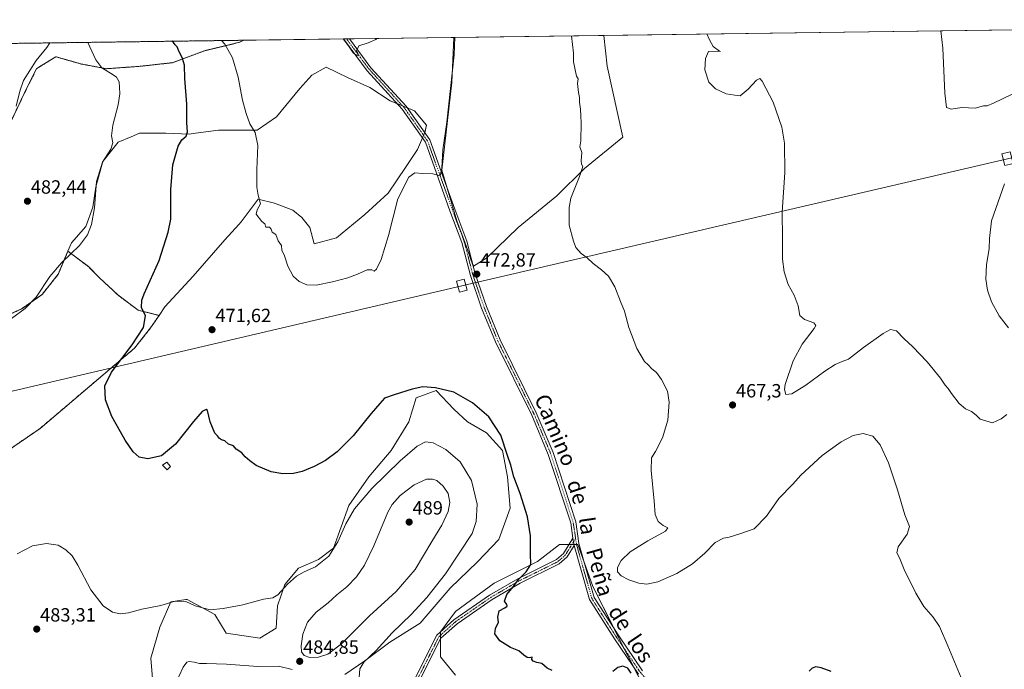
# Model space of a CAD drawing. Units: metres. Extents: x 594832 to 598313, y 4652734 to 4655094.
# Drawn here: x 597375 to 597890, y 4654754 to 4655094 of the extents above; entities that cross this region are included whole.
import ezdxf
from ezdxf.enums import TextEntityAlignment as Align

# ---------------------------------------------------------------- set-up
doc = ezdxf.new("R2010")
doc.units = ezdxf.units.M
doc.header["$MEASUREMENT"] = 0
doc.linetypes.add('TRAZO_Y_PUNTO', pattern=[1, 0.5, -0.25, 0, -0.25])
doc.linetypes.add('TRAZOS', pattern=[0.75, 0.5, -0.25])
for name, color, linetype, lineweight in [('Arbolado forestal', 92, 'TRAZOS', 0), ('Arbolado forestal CxS', 92, 'Continuous', 0), ('Camino', 19, 'Continuous', 0), ('Camino Cxs', 19, 'Continuous', 0), ('Camino eje', 39, 'TRAZO_Y_PUNTO', 13), ('Carátula', 7, 'Continuous', 5), ('Comarca CxS', 133, 'Continuous', 0), ('Comunidad Autónoma CxS', 142, 'Continuous', 0), ('Cultivos herbáceos CxS', 92, 'Continuous', 0), ('Cultivos leñosos', 92, 'Continuous', 0), ('Cultivos leñosos CxS', 92, 'Continuous', 0), ('Curva de nivel maestra', 36, 'Continuous', 30), ('Curva de nivel normal', 36, 'Continuous', 0), ('Edificación ligera', 1, 'Continuous', 0), ('Edificación ligera Cxs', 1, 'Continuous', 0), ('Matorral', 135, 'Continuous', 0), ('Matorral CxS', 135, 'Continuous', 0), ('Municipio CxS', 142, 'Continuous', 0), ('Provincia CxS', 1, 'Continuous', 0), ('Punto de cota en terreno', 7, 'Continuous', 0), ('Rótulo de punto de cota en terreno', 19, 'Continuous', 0), ('Tendido', 6, 'Continuous', 0), ('Texto cartográfico', 19, 'Continuous', 0), ('Torre de tendido', 19, 'Continuous', 0), ('Torre de tendido Cxs', 19, 'Continuous', 0)]:
    doc.layers.add(name, color=color, linetype=linetype, lineweight=lineweight)
doc.styles.add('Arial', font='txt', dxfattribs={"height": 0.2})

# ---------------------------------------------------------------- blocks, each defined once
blk = doc.blocks.new('*U156')
at = {"layer": 'Arbolado forestal CxS', "color": 92, "linetype": 'Continuous', "lineweight": 0}
for points in [[(597472.08, 4655077.43, 471.44), (597455.13, 4655071.15, 475.45), (597438.18, 4655069.27, 477.61), (597420.61, 4655068.01, 479.75), (597407.42, 4655070.52, 481.05), (597394.24, 4655074.29, 481.48), (597385.96, 4655069.11, 481.02), (597384.2, 4655068.01, 480.76), (597379.18, 4655057.97, 480.91), (597371.01, 4655041.02, 480), (597364.11, 4655025.32, 480.53), (597357.2, 4655008.38, 480.85), (597354.69, 4654992.68, 481.41), (597350.3, 4654978.24, 481.68), (597340.25, 4655004.61, 479.46), (597336.49, 4655015.28, 478.31), (597327.7, 4655037.88, 476.54), (597328.96, 4655050.43, 475.48), (597337.12, 4655064.87, 474.6), (597342.14, 4655079.31, 474.4), (597342.19, 4655080.86, 474.29), (597492.57, 4655082.9, 468.8), (597490.29, 4655081.82, 469.08), (597472.08, 4655077.43, 471.44)], [(597386.01, 4654879.95, 476.99), (597369.03, 4654868.28, 478.12), (597360.54, 4654871.47, 479.3), (597352.05, 4654881.02, 480.04), (597345.16, 4654885.79, 480.76), (597337.2, 4654893.75, 481.55), (597330.3, 4654901.18, 482.57), (597327.12, 4654909.66, 483.48), (597335.08, 4654917.09, 482.93), (597346.22, 4654925.58, 481.95), (597360.54, 4654935.13, 481.02), (597376.46, 4654942.56, 480.56), (597387.07, 4654949.98, 479.29), (597395.56, 4654960.59, 479.19), (597400.59, 4654972.59, 480.72), (597411.31, 4654964.54, 478.46), (597417.13, 4654958.72, 477.54), (597426.66, 4654949.73, 476.3), (597437.24, 4654941.79, 475.15), (597448.22, 4654939.05, 473.66), (597443.84, 4654932.48, 473.68), (597435.35, 4654921.87, 474.12), (597386.01, 4654879.95, 476.99)]]:
    blk.add_polyline3d(points, close=True, dxfattribs=at)
blk = doc.blocks.new('*U162')
at = {"layer": 'Cultivos herbáceos CxS', "color": 92, "linetype": 'Continuous', "lineweight": 0}
for points in [[(597702.25, 4654743.91, 474.54), (597688.24, 4654771.06, 473.1), (597675.1, 4654797.34, 472.83), (597667.21, 4654819.24, 472.95), (597657.58, 4654819.24, 474.21), (597646.19, 4654810.48, 474.62), (597623.42, 4654799.09, 476.05), (597603.27, 4654784.2, 477.06), (597595.39, 4654773.69, 476.76), (597595.39, 4654760.55, 476.19), (597603.27, 4654750.91, 475.97)], [(597371.01, 4655041.02, 480), (597379.18, 4655057.97, 480.91), (597384.2, 4655068.01, 480.76), (597385.96, 4655069.11, 481.02), (597394.24, 4655074.29, 481.48), (597407.42, 4655070.52, 481.05), (597420.61, 4655068.01, 479.75), (597438.18, 4655069.27, 477.61), (597455.13, 4655071.15, 475.45), (597472.08, 4655077.43, 471.44), (597490.29, 4655081.82, 469.08), (597492.57, 4655082.9, 468.8), (597602.38, 4655084.4, 469.23), (597601.32, 4655060.75, 470.02), (597596.13, 4655014.92, 469.82), (597603.91, 4654988.55, 472.1), (597608.23, 4654976.88, 472.53), (597612.56, 4654964.77, 472.71), (597619.57, 4654969.09, 472.44), (597635.98, 4654985.09, 471.65), (597656.22, 4655001.52, 470.6), (597670.72, 4655015.84, 469.68), (597690.81, 4655032.21, 468.25), (597682.6, 4655069.39, 468.95), (597680.87, 4655085.47, 468.34), (598108.87, 4655091.3, 457.89)], [(597369.03, 4654868.28, 478.12), (597386.01, 4654879.95, 476.99), (597435.35, 4654921.87, 474.12), (597443.84, 4654932.48, 473.68), (597448.22, 4654939.05, 473.66), (597451.27, 4654943.62, 473.7), (597466.12, 4654959.53, 472.57), (597482.57, 4654978.63, 471.53), (597490, 4654986.59, 470.71), (597491.1, 4654988.04, 470.58), (597500.08, 4654999.85, 470.13), (597508.57, 4654997.73, 469.26), (597518.12, 4654994.02, 468.84), (597522.89, 4654990.3, 469.02), (597527.13, 4654985, 468.77), (597529.26, 4654976.51, 469.1), (597540.93, 4654979.69, 468.84), (597555.78, 4654991.89, 468.41), (597567.99, 4655003.03, 468.52), (597577.01, 4655016.3, 468.34), (597583.37, 4655025.85, 468.18), (597587.09, 4655034.33, 467.78), (597588.15, 4655038.58, 467.91), (597581.78, 4655046.01, 466.98), (597569.05, 4655051.31, 466.42), (597558.44, 4655058.21, 465.98), (597546.77, 4655063.51, 466.11), (597535.63, 4655068.82, 466.31), (597528.2, 4655064.58, 467.03), (597521.83, 4655057.68, 467.59), (597509.63, 4655042.82, 468.85), (597499.55, 4655035.93, 469.75), (597488.41, 4655035.93, 471.9), (597479.39, 4655035.93, 472.84), (597467.24, 4655034.25, 474.2), (597464, 4655033.81, 474.66), (597451.8, 4655034.34, 476.48), (597438, 4655034.34, 478.73), (597433.63, 4655032.46, 478.93), (597426.86, 4655029.56, 479.52), (597418.9, 4655019.48, 479.59), (597415.19, 4655006.22, 479.7), (597413.6, 4654995.61, 480.12), (597409.88, 4654985.53, 480.48), (597402.46, 4654977.04, 481.02), (597400.59, 4654972.59, 480.72), (597400.59, 4654972.59, 480.72), (597395.56, 4654960.59, 479.19), (597387.07, 4654949.98, 479.29), (597376.46, 4654942.56, 480.56), (597360.54, 4654935.13, 481.02)], [(597545.42, 4654751.27, 480.96), (597555.89, 4654758.47, 479.72), (597568.98, 4654768.29, 479.28), (597584.68, 4654778.11, 478.2), (597600.39, 4654796.43, 477.65), (597614.79, 4654810.17, 476.85), (597625.91, 4654821.95, 476.24), (597631.8, 4654838.31, 475.65), (597630.5, 4654854.67, 475.15), (597627.88, 4654868.41, 475.09), (597619.37, 4654877.58, 475.54), (597609.55, 4654883.47, 475.72), (597602.35, 4654890.01, 475.61), (597593.2, 4654899.82, 475.03), (597593.2, 4654899.82, 475.03), (597582.72, 4654895.9, 475.84), (597578.8, 4654883.47, 477.22), (597569.63, 4654868.41, 477.94), (597557.85, 4654854.67, 478.08), (597547.38, 4654839.62, 478.36), (597543.45, 4654828.5, 479.23), (597539.53, 4654817.37, 479.64), (597531.67, 4654811.48, 479.28), (597521.2, 4654806.9, 478.87), (597514, 4654798.39, 479.8), (597510.08, 4654787.27, 480.64), (597509.42, 4654775.49, 481.9), (597500.91, 4654770.25, 482), (597483.25, 4654772.87, 481.61), (597477.36, 4654782.69, 480.2), (597462.96, 4654790.54, 479.68), (597462.28, 4654790.44, 479.71), (597454.45, 4654789.23, 479.9), (597448.56, 4654776.14, 481.22), (597443.98, 4654759.78, 482.1), (597445.29, 4654742.77, 483.1)]]:
    blk.add_polyline3d(points, dxfattribs=at)
blk = doc.blocks.new('*U167')
at = {"layer": 'Curva de nivel normal', "color": 36, "linetype": 'Continuous', "lineweight": 0}
blk.add_polyline3d([(597933.61, 4655088.92, 460), (597930.55, 4655084.84, 460), (597925.24, 4655079.68, 460), (597911.73, 4655062.94, 460), (597906.89, 4655058.4, 460), (597900.59, 4655056.3, 460), (597894.37, 4655054.64, 460), (597884.58, 4655050, 460), (597881.23, 4655048.67, 460), (597879.29, 4655048.55, 460), (597875.02, 4655047.48, 460), (597868.02, 4655047.69, 460), (597862.36, 4655046.94, 460), (597859.9, 4655047.77, 460), (597859.04, 4655055.3, 460), (597858, 4655078.76, 460), (597857.03, 4655087.87, 460)], dxfattribs=at)
blk = doc.blocks.new('*U179')
at = {"layer": 'Curva de nivel normal', "color": 36, "linetype": 'Continuous', "lineweight": 0}
for points in [[(597562.15, 4655083.85, 465), (597561.57, 4655083.33, 465), (597557.57, 4655081.63, 465), (597552.77, 4655080.04, 465), (597551.44, 4655077.38, 465), (597552.12, 4655076.07, 465), (597552.28, 4655075.16, 465), (597551.61, 4655075.01, 465), (597549.74, 4655076.33, 465), (597547.28, 4655080.07, 465), (597544.58, 4655083.61, 465)], [(597890.32, 4655007.92, 465), (597883.52, 4654988.52, 465), (597882.5, 4654979.31, 465), (597882.28, 4654973.96, 465), (597880.93, 4654965.41, 465), (597880.56, 4654958.01, 465), (597881.32, 4654952.26, 465), (597883.49, 4654946.09, 465), (597887.55, 4654938.82, 465), (597892.37, 4654932.64, 465)], [(597891.56, 4654887.32, 465), (597888.6, 4654884.95, 465), (597883.92, 4654882.88, 465), (597877.64, 4654884.78, 465), (597875.39, 4654886.97, 465), (597873.02, 4654888.81, 465), (597869.84, 4654890.24, 465), (597866.62, 4654893.07, 465), (597862.49, 4654898.2, 465), (597860.88, 4654900.89, 465), (597859.33, 4654902.65, 465), (597856.85, 4654906.24, 465), (597849.84, 4654914.8, 465), (597842.39, 4654922.61, 465), (597837.7, 4654927.01, 465), (597833.84, 4654930.91, 465), (597830.76, 4654931.65, 465), (597826.84, 4654929.6, 465), (597816.53, 4654922.31, 465), (597808.7, 4654916.18, 465), (597805.37, 4654914.93, 465), (597801.7, 4654913.43, 465), (597796.37, 4654909.92, 465), (597786.46, 4654902.52, 465), (597779.05, 4654898.1, 465), (597775.92, 4654897.72, 465), (597775.24, 4654900.26, 465), (597775.64, 4654902.97, 465), (597779.77, 4654915.38, 465), (597784.53, 4654924.05, 465), (597790.76, 4654932.14, 465), (597791.6, 4654933.69, 465), (597790.67, 4654935.22, 465), (597785.74, 4654936.89, 465), (597783.3, 4654939.03, 465), (597782.4, 4654943.99, 465), (597780.23, 4654949.6, 465), (597777.23, 4654955.27, 465), (597775.07, 4654961.77, 465), (597774.2, 4654968.46, 465), (597774.12, 4654979.38, 465), (597774.06, 4654992.98, 465), (597775.41, 4655013.72, 465), (597775.33, 4655029.14, 465), (597773.91, 4655037.55, 465), (597769.24, 4655050.49, 465), (597763.55, 4655061.56, 465), (597762.39, 4655062.86, 465), (597760.55, 4655062.11, 465), (597756.2, 4655057.27, 465), (597752.05, 4655053.82, 465), (597749.24, 4655054.18, 465), (597744.69, 4655054.86, 465), (597739.11, 4655057.59, 465), (597735.76, 4655061.03, 465), (597733.68, 4655067.36, 465), (597734.02, 4655073.3, 465), (597735.57, 4655077.09, 465), (597740.94, 4655077.16, 465), (597741.71, 4655076.94, 465), (597741.18, 4655077.17, 465), (597738.02, 4655079.69, 465), (597737.01, 4655081.18, 465), (597735.86, 4655083.53, 465), (597734.73, 4655086.2, 465)]]:
    blk.add_polyline3d(points, dxfattribs=at)
blk = doc.blocks.new('*U191')
at = {"layer": 'Curva de nivel normal', "color": 36, "linetype": 'Continuous', "lineweight": 0}
blk.add_polyline3d([(597456.33, 4654745.33, 485), (597460.92, 4654755.22, 485), (597462.69, 4654757.84, 485), (597464.05, 4654758.2, 485), (597466.65, 4654757.78, 485), (597469.43, 4654757.05, 485), (597473.05, 4654757.13, 485), (597483.45, 4654756.75, 485), (597499.94, 4654755.58, 485), (597510.67, 4654755.6, 485), (597517.83, 4654753.88, 485)], dxfattribs=at)
blk = doc.blocks.new('*U192')
at = {"layer": 'Curva de nivel normal', "color": 36, "linetype": 'Continuous', "lineweight": 0}
for points in [[(597602.91, 4655084.41, 470), (597602.57, 4655075.28, 470), (597598.67, 4655040.1, 470), (597596.58, 4655025.62, 470), (597596.16, 4655015.95, 470), (597595.18, 4655012.08, 470), (597591.37, 4655013.12, 470), (597585.95, 4655013.16, 470), (597582.02, 4655013.67, 470), (597578.87, 4655011.32, 470), (597573.16, 4655000.02, 470), (597568.13, 4654980.81, 470), (597564.34, 4654968.24, 470), (597561.96, 4654963.27, 470), (597560.74, 4654962.26, 470), (597559.57, 4654962.89, 470), (597557.06, 4654962.89, 470), (597552.06, 4654960.57, 470), (597546.98, 4654958.76, 470), (597539, 4654956.57, 470), (597530.38, 4654954.94, 470), (597525.51, 4654955.08, 470), (597521.57, 4654956.7, 470), (597518.34, 4654959.52, 470), (597515.62, 4654964.75, 470), (597513.75, 4654970.24, 470), (597512.5, 4654973.12, 470), (597512.18, 4654975.68, 470), (597510.56, 4654977.99, 470), (597509.34, 4654981.4, 470), (597507.41, 4654982.51, 470), (597506.92, 4654984.14, 470), (597505.93, 4654985.15, 470), (597504.04, 4654985.26, 470), (597503.52, 4654986.92, 470), (597501.96, 4654988.22, 470), (597499.03, 4654991.91, 470), (597499.52, 4654994.33, 470), (597501.22, 4654997.4, 470), (597500.06, 4655001.84, 470), (597499.36, 4655006.09, 470), (597499.44, 4655015.39, 470), (597499.91, 4655027.94, 470), (597498.49, 4655034.72, 470), (597495.73, 4655039.28, 470), (597493.83, 4655044.64, 470), (597491.89, 4655051.57, 470), (597489.62, 4655063.55, 470), (597486.61, 4655073.7, 470), (597482.55, 4655080.85, 470), (597480.97, 4655082.75, 470)], [(597867.69, 4654749.61, 470), (597860.69, 4654766.39, 470), (597856.38, 4654776.34, 470), (597853.04, 4654781.34, 470), (597848.19, 4654786.93, 470), (597843.9, 4654793.88, 470), (597837.87, 4654806.15, 470), (597835.36, 4654812.31, 470), (597834.04, 4654815, 470), (597834.76, 4654818.1, 470), (597839.38, 4654824.66, 470), (597840.62, 4654828.77, 470), (597838.24, 4654834.71, 470), (597834.4, 4654847.92, 470), (597829.66, 4654862.02, 470), (597825.28, 4654871.46, 470), (597821.39, 4654875.86, 470), (597816.46, 4654877.28, 470), (597811.22, 4654876.26, 470), (597804.96, 4654872.98, 470), (597795.03, 4654865.86, 470), (597783.73, 4654855.45, 470), (597779.53, 4654850.76, 470), (597772.23, 4654843.35, 470), (597765.92, 4654834.09, 470), (597759.32, 4654827.43, 470), (597751.82, 4654824.87, 470), (597746.32, 4654823.17, 470), (597743.29, 4654822.62, 470), (597739.04, 4654820.26, 470), (597733.56, 4654814.79, 470), (597727.09, 4654809.12, 470), (597719, 4654804.08, 470), (597709.05, 4654799.84, 470), (597703.32, 4654798.59, 470), (597699.04, 4654798.98, 470), (597693.84, 4654800.77, 470), (597689.92, 4654802.86, 470), (597688.01, 4654804.96, 470), (597687.97, 4654807.31, 470), (597689.9, 4654810.98, 470), (597694.48, 4654815.36, 470), (597703.84, 4654821.15, 470), (597712.97, 4654826.2, 470), (597714.32, 4654828.06, 470), (597711.79, 4654829.16, 470), (597709.21, 4654831.3, 470), (597707.7, 4654834.94, 470), (597707.1, 4654841.86, 470), (597705.53, 4654857.94, 470), (597705.78, 4654864.64, 470), (597707.78, 4654867.97, 470), (597711.46, 4654875.11, 470), (597714.19, 4654884.2, 470), (597714.96, 4654893.78, 470), (597714, 4654899.49, 470), (597711, 4654905.46, 470), (597708.24, 4654909.16, 470), (597705.86, 4654911.1, 470), (597703.94, 4654913.19, 470), (597702.01, 4654915.02, 470), (597698.12, 4654921.8, 470), (597693.78, 4654932.74, 470), (597691.58, 4654941.33, 470), (597689.42, 4654946.38, 470), (597686.48, 4654954.06, 470), (597683.27, 4654959.52, 470), (597679.62, 4654962.86, 470), (597675.27, 4654966.18, 470), (597672.09, 4654969.12, 470), (597668.94, 4654971.34, 470), (597666.11, 4654974.53, 470), (597664.86, 4654977.94, 470), (597662.61, 4654986.29, 470), (597662.64, 4654995.47, 470), (597663.48, 4655000.28, 470), (597668, 4655011.71, 470), (597669.8, 4655016.84, 470), (597669.11, 4655018.18, 470), (597668.9, 4655019.82, 470), (597669.2, 4655024.27, 470), (597668.23, 4655027.12, 470), (597668.84, 4655030.4, 470), (597669.01, 4655039.78, 470), (597668.7, 4655043.2, 470), (597668.67, 4655046.93, 470), (597667.98, 4655050.55, 470), (597668.14, 4655052.93, 470), (597667.49, 4655055.62, 470), (597667.08, 4655060.28, 470), (597667.35, 4655062.73, 470), (597666.58, 4655064.15, 470), (597664.91, 4655071.63, 470), (597664.91, 4655076.13, 470), (597663.85, 4655085.24, 470)]]:
    blk.add_polyline3d(points, dxfattribs=at)
blk = doc.blocks.new('*U194')
at = {"layer": 'Curva de nivel normal', "color": 36, "linetype": 'Continuous', "lineweight": 0}
for points in [[(597391.07, 4655081.52, 480), (597389.61, 4655079.19, 480), (597383.93, 4655072.29, 480), (597377.37, 4655061.78, 480), (597375.42, 4655056.26, 480), (597373.44, 4655048.5, 480)], [(597552.89, 4654749.67, 480), (597553.28, 4654754.31, 480), (597555.24, 4654757.69, 480), (597561.81, 4654763.85, 480), (597570.2, 4654773.12, 480), (597580, 4654782.67, 480), (597588.29, 4654791.65, 480), (597597.92, 4654803.98, 480), (597612.01, 4654824.97, 480), (597614.05, 4654831.24, 480), (597614.48, 4654840.4, 480), (597611.56, 4654852.81, 480), (597605.64, 4654862.56, 480), (597598.21, 4654868.95, 480), (597591.5, 4654872.45, 480), (597587.57, 4654873, 480), (597583.12, 4654870.66, 480), (597574.3, 4654863.1, 480), (597559.46, 4654848.58, 480), (597550.43, 4654837.89, 480), (597545.87, 4654830.17, 480), (597541.76, 4654820.61, 480), (597537.07, 4654813.24, 480), (597530.1, 4654807.67, 480), (597524.16, 4654804.97, 480), (597520.02, 4654802.64, 480), (597515.31, 4654798.46, 480), (597510.42, 4654792.96, 480), (597507.73, 4654791.45, 480), (597502.78, 4654790.68, 480), (597492.11, 4654787.68, 480), (597481.7, 4654785.84, 480), (597474.94, 4654785.11, 480), (597467.1, 4654787.24, 480), (597462.31, 4654789.55, 480), (597456.67, 4654789.58, 480), (597449.1, 4654787.34, 480), (597439.19, 4654785.49, 480), (597432.18, 4654783.62, 480), (597427.82, 4654783.02, 480), (597423.97, 4654783.85, 480), (597418.94, 4654787.17, 480), (597412.54, 4654795.6, 480), (597405.84, 4654808.5, 480), (597402.88, 4654813.28, 480), (597399.54, 4654816.52, 480), (597395.47, 4654818.91, 480), (597389.44, 4654819.86, 480), (597382.08, 4654818.66, 480), (597374.11, 4654814.4, 480)], [(597371.11, 4654937.51, 480), (597378.23, 4654942.6, 480), (597383.97, 4654948.63, 480), (597391.16, 4654959.35, 480), (597397.2, 4654966.53, 480), (597406.56, 4654975.68, 480), (597410.77, 4654981.18, 480), (597412.95, 4654986.64, 480), (597414.44, 4654995.3, 480), (597415.59, 4655009.13, 480), (597418.7, 4655019.23, 480), (597422.96, 4655026.04, 480), (597424.13, 4655029.28, 480), (597423.45, 4655032.95, 480), (597424.03, 4655038.59, 480), (597426.9, 4655049.16, 480), (597427.7, 4655054.86, 480), (597427.5, 4655058.36, 480), (597427.37, 4655061.22, 480), (597426.03, 4655063.6, 480), (597424.26, 4655064.86, 480), (597418.32, 4655068.53, 480), (597415.24, 4655072.72, 480), (597411.02, 4655081.79, 480)]]:
    blk.add_polyline3d(points, dxfattribs=at)
blk = doc.blocks.new('*U203')
at = {"layer": 'Curva de nivel maestra', "color": 36, "linetype": 'Continuous', "lineweight": 30}
for points in [[(597799.73, 4654752.94, 475), (597794.5, 4654754.77, 475), (597791.7, 4654755.27, 475), (597789.79, 4654754.71, 475), (597788.21, 4654753.03, 475)], [(597695.14, 4654752.09, 475), (597693.4, 4654754.7, 475), (597690.79, 4654755.74, 475), (597688.16, 4654755.02, 475), (597685.45, 4654752.87, 475)], [(597653.79, 4654753.38, 475), (597651.11, 4654754.7, 475), (597648.39, 4654757.07, 475), (597645.83, 4654757.65, 475), (597643.92, 4654758.24, 475), (597643.18, 4654759.19, 475), (597643.25, 4654760.45, 475), (597641.9, 4654760.06, 475), (597640.68, 4654760.19, 475), (597638.98, 4654761.34, 475), (597636.43, 4654763.67, 475), (597632.05, 4654765.49, 475), (597626.46, 4654768.98, 475), (597623.87, 4654772.65, 475), (597624.12, 4654775.31, 475), (597625.73, 4654778.65, 475), (597625.32, 4654781.31, 475), (597626.03, 4654784.52, 475), (597629.11, 4654786.13, 475), (597630.31, 4654786.98, 475), (597630.1, 4654787.91, 475), (597628.78, 4654789.71, 475), (597630.12, 4654793.1, 475), (597633.36, 4654797.19, 475), (597636.1, 4654801.03, 475), (597640.18, 4654804.92, 475), (597642.68, 4654808.81, 475), (597642.39, 4654814.32, 475), (597642.42, 4654823.74, 475), (597640.8, 4654833.82, 475), (597637.07, 4654845.97, 475), (597633.73, 4654854.7, 475), (597632.08, 4654860.72, 475), (597630.43, 4654865.74, 475), (597626.86, 4654876.37, 475), (597620.66, 4654885.98, 475), (597612.13, 4654893.38, 475), (597602.3, 4654898.88, 475), (597592.85, 4654901.22, 475), (597586.18, 4654901.63, 475), (597580.52, 4654900.56, 475), (597571.1, 4654897.55, 475), (597566.08, 4654895.83, 475), (597563.59, 4654892.98, 475), (597559.2, 4654887.82, 475), (597549.77, 4654876.1, 475), (597541.32, 4654867.64, 475), (597535.24, 4654863.14, 475), (597529.42, 4654860, 475), (597523.08, 4654857.36, 475), (597518.56, 4654856.35, 475), (597512.95, 4654856.15, 475), (597506.89, 4654857.3, 475), (597499.03, 4654860.56, 475), (597495.73, 4654863.08, 475), (597493.33, 4654865.05, 475), (597491.46, 4654867.14, 475), (597488.47, 4654869.04, 475), (597487.24, 4654870.8, 475), (597484.54, 4654871.77, 475), (597482.58, 4654873.48, 475), (597480.84, 4654874, 475), (597479.76, 4654874.72, 475), (597478.8, 4654876.04, 475), (597477.38, 4654877.5, 475), (597476.1, 4654880.48, 475), (597474.89, 4654883.39, 475), (597473.6, 4654889.32, 475), (597472.81, 4654889.9, 475), (597470.81, 4654888.8, 475), (597466.25, 4654883.62, 475), (597456.75, 4654871.81, 475), (597449.45, 4654865.61, 475), (597442.38, 4654864.11, 475), (597437.87, 4654864.89, 475), (597434.77, 4654867.67, 475), (597430.46, 4654873.81, 475), (597428.1, 4654878.16, 475), (597423.47, 4654886.15, 475), (597420.31, 4654894.86, 475), (597419.92, 4654902.2, 475), (597423.44, 4654909.35, 475), (597434.16, 4654923.63, 475), (597440.06, 4654932.75, 475), (597441.16, 4654938.79, 475), (597439.01, 4654943.19, 475), (597439.15, 4654947.06, 475), (597440.39, 4654950.37, 475), (597448.21, 4654967.81, 475), (597453.03, 4654982.49, 475), (597454.39, 4654989.28, 475), (597454.39, 4655004.83, 475), (597455.4, 4655017.8, 475), (597458.15, 4655027.47, 475), (597460.08, 4655030.84, 475), (597462.47, 4655032.84, 475), (597463.09, 4655034.96, 475), (597462.74, 4655039.77, 475), (597462.69, 4655049.44, 475), (597461.76, 4655062.96, 475), (597461.6, 4655069.84, 475), (597460.41, 4655073.34, 475), (597458.42, 4655077.74, 475), (597457.73, 4655079.54, 475), (597456.67, 4655080.5, 475), (597455.8, 4655081.67, 475), (597455, 4655082.39, 475)]]:
    blk.add_polyline3d(points, dxfattribs=at)
blk = doc.blocks.new('5PATER')
at = {"layer": 'Carátula', "linetype": 'Continuous', "lineweight": 5}
h = blk.add_hatch(color=250, dxfattribs=at)
edge = h.paths.add_edge_path()
edge.add_ellipse((0, 0.01), major_axis=(-1.33, -1.34), ratio=0.999422, start_angle=0, end_angle=360)

msp = doc.modelspace()

# ---------------------------------------------------------------- linework, layer by layer
at = {"layer": 'Arbolado forestal', "color": 92, "linetype": 'TRAZOS', "lineweight": 0}
for points in [[(597342.19, 4655080.86, 474.29), (597342.83, 4655080.86, 474.51), (597492.57, 4655082.9, 468.8)], [(597492.57, 4655082.9, 468.8), (597490.29, 4655081.82, 469.08), (597472.08, 4655077.43, 471.44), (597455.13, 4655071.15, 475.45), (597438.18, 4655069.27, 477.61), (597420.61, 4655068.01, 479.75), (597407.42, 4655070.52, 481.05), (597394.24, 4655074.29, 481.48), (597385.96, 4655069.11, 481.02), (597384.2, 4655068.01, 480.76), (597379.18, 4655057.97, 480.91), (597371.01, 4655041.02, 480)], [(597362.49, 4654870.74, 479.12), (597360.54, 4654871.47, 479.3), (597352.05, 4654881.02, 480.04), (597345.16, 4654885.79, 480.76), (597337.2, 4654893.75, 481.55), (597332.21, 4654899.12, 482.22), (597330.3, 4654901.18, 482.57), (597327.12, 4654909.66, 483.48), (597335.08, 4654917.09, 482.93), (597346.22, 4654925.58, 481.95), (597360.54, 4654935.13, 481.02), (597376.46, 4654942.56, 480.56), (597387.07, 4654949.98, 479.29), (597395.56, 4654960.59, 479.19), (597400.59, 4654972.59, 480.72)], [(597400.59, 4654972.59, 480.72), (597411.31, 4654964.54, 478.46), (597417.13, 4654958.72, 477.54), (597426.66, 4654949.73, 476.3), (597437.24, 4654941.79, 475.15), (597448.22, 4654939.05, 473.66)], [(597448.22, 4654939.05, 473.66), (597443.84, 4654932.48, 473.68), (597435.35, 4654921.87, 474.12), (597386.01, 4654879.95, 476.99), (597369.03, 4654868.28, 478.12), (597362.49, 4654870.74, 479.12)]]:
    msp.add_polyline3d(points, dxfattribs=at)
at = {"layer": 'Camino', "color": 19, "linetype": 'Continuous', "lineweight": 0}
for points in [[(597544.66, 4655083.61, 465.16), (597547.74, 4655083.66, 464.77)], [(597664.63, 4654822.59, 473.24), (597663.47, 4654830.59, 473.23), (597651.72, 4654866.4, 473.03), (597643.06, 4654886.94, 473.11), (597624.17, 4654925.18, 473.02), (597616.91, 4654942.82, 472.81), (597610.99, 4654959.93, 472.84), (597606.57, 4654977.12, 472.52), (597600.35, 4654993.75, 471.67), (597594.23, 4655011.04, 470.09), (597587.49, 4655029.68, 468.12), (597575.41, 4655046.89, 466.63), (597557.13, 4655066.95, 465.34), (597544.66, 4655083.61, 465.16)], [(597547.74, 4655083.66, 464.77), (597559.05, 4655068.54, 465.21), (597577.37, 4655048.46, 466.53), (597589.73, 4655030.85, 468.36), (597596.58, 4655011.89, 469.96), (597602.86, 4654994.66, 471.69), (597609.13, 4654977.93, 472.48), (597613.55, 4654960.7, 472.75), (597619.41, 4654943.77, 472.57), (597626.61, 4654926.28, 472.61), (597645.49, 4654888.05, 472.72), (597654.23, 4654867.33, 472.72), (597666.09, 4654831.21, 472.96), (597667.73, 4654819.87, 472.94), (597675.75, 4654791.62, 472.72), (597688.55, 4654771.47, 473.04), (597700.97, 4654753.17, 473.63)], [(597503.41, 4654432.12, 490.45), (597516.63, 4654461.52, 488.96), (597526.79, 4654480.8, 488), (597528.48, 4654485.53, 487.58), (597529.34, 4654490.43, 487.26), (597531.99, 4654551.02, 484.16), (597533.22, 4654555.94, 483.84), (597535.58, 4654560.4, 483.54), (597547.46, 4654574.66, 482.83), (597551.32, 4654580.88, 482.29), (597551.59, 4654585.87, 481.99), (597546.96, 4654627.36, 480.39), (597547.24, 4654653.33, 479.57), (597550.69, 4654680.28, 478.83), (597553.22, 4654689.96, 478.69), (597556.53, 4654698.53, 478.65), (597593.47, 4654771.85, 476.88), (597602.42, 4654779.95, 476.55), (597620.99, 4654792.75, 475.67), (597635.76, 4654801.35, 475.1), (597655.97, 4654811.39, 473.89), (597659.64, 4654814.59, 473.56), (597664.63, 4654822.59, 473.24)], [(597664.63, 4654822.59, 473.24), (597665.28, 4654818.68, 473.09)], [(597664.63, 4654822.59, 473.24), (597665.28, 4654818.68, 473.09)], [(597665.28, 4654818.68, 473.09), (597661.66, 4654812.87, 473.37), (597657.44, 4654809.19, 473.89), (597637, 4654799.04, 474.78), (597622.4, 4654790.54, 475.37), (597604.05, 4654777.89, 476.11), (597595.59, 4654770.24, 476.36), (597558.93, 4654697.47, 478.29)], [(597698.87, 4654751.5, 474.13), (597686.31, 4654770, 473.38), (597673.29, 4654790.51, 473.23), (597665.28, 4654818.68, 473.09)]]:
    msp.add_polyline3d(points, dxfattribs=at)
at = {"layer": 'Camino Cxs', "color": 19, "linetype": 'Continuous', "lineweight": 0}
for points in [[(597698.87, 4654751.5, 474.13), (597686.31, 4654770, 473.38), (597673.29, 4654790.51, 473.23), (597665.28, 4654818.68, 473.09), (597664.63, 4654822.59, 473.24), (597663.47, 4654830.59, 473.23), (597651.72, 4654866.4, 473.03), (597643.06, 4654886.94, 473.11), (597624.17, 4654925.18, 473.02), (597616.91, 4654942.82, 472.81), (597610.99, 4654959.93, 472.84), (597606.57, 4654977.12, 472.52), (597600.35, 4654993.75, 471.67), (597594.23, 4655011.04, 470.09), (597587.49, 4655029.68, 468.12), (597575.41, 4655046.89, 466.63), (597557.13, 4655066.95, 465.34), (597544.66, 4655083.61, 465.16), (597547.74, 4655083.66, 464.77), (597559.05, 4655068.54, 465.21), (597577.37, 4655048.46, 466.53), (597589.73, 4655030.85, 468.36), (597596.58, 4655011.89, 469.96), (597602.86, 4654994.66, 471.69), (597609.13, 4654977.93, 472.48), (597613.55, 4654960.7, 472.75), (597619.41, 4654943.77, 472.57), (597626.61, 4654926.28, 472.61), (597645.49, 4654888.05, 472.72), (597654.23, 4654867.33, 472.72), (597666.09, 4654831.21, 472.96), (597667.73, 4654819.87, 472.94), (597675.75, 4654791.62, 472.72), (597688.55, 4654771.47, 473.04), (597700.97, 4654753.17, 473.63)], [(597556.53, 4654698.53, 478.65), (597593.47, 4654771.85, 476.88), (597602.42, 4654779.95, 476.55), (597620.99, 4654792.75, 475.67), (597635.76, 4654801.35, 475.1), (597655.97, 4654811.39, 473.89), (597659.64, 4654814.59, 473.56), (597664.63, 4654822.59, 473.24), (597665.28, 4654818.68, 473.09), (597665.28, 4654818.68, 473.09), (597661.66, 4654812.87, 473.37), (597657.44, 4654809.19, 473.89), (597637, 4654799.04, 474.78), (597622.4, 4654790.54, 475.37), (597604.05, 4654777.89, 476.11), (597595.59, 4654770.24, 476.36), (597558.93, 4654697.47, 478.29)]]:
    msp.add_polyline3d(points, dxfattribs=at)
at = {"layer": 'Camino eje', "color": 39, "linetype": 'TRAZO_Y_PUNTO', "lineweight": 13}
for points in [[(597666.04, 4654822.37, 473.02), (597664.78, 4654830.9, 473.09), (597652.98, 4654866.87, 472.87), (597644.28, 4654887.5, 472.9), (597625.39, 4654925.73, 472.79), (597618.16, 4654943.3, 472.68), (597612.27, 4654960.32, 472.78), (597607.85, 4654977.53, 472.49), (597601.61, 4654994.21, 471.57), (597598.55, 4655002.85, 471), (597595.41, 4655011.47, 470.01), (597588.61, 4655030.27, 468.23), (597576.39, 4655047.68, 466.49), (597558.09, 4655067.75, 465.26), (597546.2, 4655083.64, 464.8)], [(597666.04, 4654822.37, 473.02), (597660.65, 4654813.73, 473.4), (597656.71, 4654810.29, 473.87), (597636.38, 4654800.2, 474.94), (597621.7, 4654791.65, 475.49), (597603.24, 4654778.92, 476.3), (597594.53, 4654771.05, 476.61), (597557.73, 4654698, 478.46), (597554.47, 4654689.56, 478.5), (597551.98, 4654680.03, 478.69), (597548.55, 4654653.24, 479.38), (597548.27, 4654627.43, 480.25), (597552.91, 4654585.91, 481.89), (597552.61, 4654580.48, 482.2), (597548.53, 4654573.9, 483), (597536.68, 4654559.67, 483.63), (597534.45, 4654555.47, 483.96), (597533.29, 4654550.83, 484.27), (597530.65, 4654490.29, 487.21), (597529.75, 4654485.2, 487.49), (597528, 4654480.27, 487.87), (597517.81, 4654460.95, 488.75), (597504.16, 4654430.6, 490.42)], [(597666.04, 4654822.37, 473.02), (597666.51, 4654819.28, 472.96), (597674.52, 4654791.07, 472.97), (597687.43, 4654770.74, 473.19), (597699.92, 4654752.34, 473.86), (597705.42, 4654746.35, 474.3), (597731.99, 4654704.85, 476.24), (597748.2, 4654681.9, 477.18), (597763.23, 4654662.13, 477.93), (597771.7, 4654651.82, 478.12), (597792.82, 4654634.77, 478.29), (597801.89, 4654626.22, 478.41), (597815.48, 4654612.52, 478.59), (597825.21, 4654601.98, 478.7)]]:
    msp.add_polyline3d(points, dxfattribs=at)
at = {"layer": 'Comarca CxS', "color": 133, "linetype": 'Continuous', "lineweight": 0}
msp.add_polyline3d([(598313.13, 4652780.61, 572.91), (594863.34, 4652733.6, 661.9), (594832.39, 4655046.65, 492.08), (598281.05, 4655093.65, 456.39), (598313.13, 4652780.61, 572.91)], close=True, dxfattribs=at)
at = {"layer": 'Comunidad Autónoma CxS', "color": 142, "linetype": 'Continuous', "lineweight": 0}
msp.add_polyline3d([(598313.13, 4652780.61, 572.91), (594863.34, 4652733.6, 661.9), (594832.39, 4655046.65, 492.08), (596895.17, 4655074.76, 478.46), (598281.05, 4655093.65, 456.39), (598298.27, 4653851.85, 494.21), (598313.13, 4652780.61, 572.91)], close=True, dxfattribs=at)
at = {"layer": 'Cultivos herbáceos CxS', "color": 92, "linetype": 'Continuous', "lineweight": 0}
for points in [[(597680.87, 4655085.47, 468.34), (598108.87, 4655091.3, 457.89)], [(597492.57, 4655082.9, 468.8), (597544.66, 4655083.61, 465.16), (597546.2, 4655083.64, 464.8), (597547.74, 4655083.66, 464.77), (597602.38, 4655084.4, 469.23)], [(597680.87, 4655085.47, 468.34), (597682.6, 4655069.39, 468.95), (597690.81, 4655032.21, 468.25), (597670.72, 4655015.84, 469.68), (597656.22, 4655001.52, 470.6), (597635.98, 4654985.09, 471.65), (597619.57, 4654969.09, 472.44), (597612.56, 4654964.77, 472.71), (597612.37, 4654965.29, 472.69), (597608.23, 4654976.88, 472.53), (597603.91, 4654988.55, 472.1), (597598.91, 4655005.49, 470.85), (597596.13, 4655014.92, 469.82), (597601.32, 4655060.75, 470.02), (597602.38, 4655084.4, 469.23)], [(597492.57, 4655082.9, 468.8), (597490.29, 4655081.82, 469.08), (597472.08, 4655077.43, 471.44), (597455.13, 4655071.15, 475.45), (597438.18, 4655069.27, 477.61), (597420.61, 4655068.01, 479.75), (597407.42, 4655070.52, 481.05), (597394.24, 4655074.29, 481.48), (597385.96, 4655069.11, 481.02), (597384.2, 4655068.01, 480.76), (597379.18, 4655057.97, 480.91), (597371.01, 4655041.02, 480)], [(597400.59, 4654972.59, 480.72), (597402.46, 4654977.04, 481.02), (597409.88, 4654985.53, 480.48), (597413.6, 4654995.61, 480.12), (597415.19, 4655006.22, 479.7), (597418.9, 4655019.48, 479.59), (597426.86, 4655029.56, 479.52), (597433.62, 4655032.46, 478.93), (597438, 4655034.34, 478.73), (597451.8, 4655034.34, 476.48), (597464, 4655033.81, 474.66), (597467.24, 4655034.25, 474.2), (597479.39, 4655035.93, 472.84), (597488.41, 4655035.93, 471.9), (597499.55, 4655035.93, 469.75), (597509.63, 4655042.82, 468.85), (597521.83, 4655057.68, 467.59), (597528.2, 4655064.58, 467.03), (597535.62, 4655068.82, 466.31), (597546.77, 4655063.51, 466.11), (597558.44, 4655058.21, 465.98), (597569.05, 4655051.31, 466.42), (597572.81, 4655049.75, 466.53), (597575.54, 4655048.61, 466.46), (597577.98, 4655047.59, 466.67), (597581.78, 4655046.01, 466.98), (597588.15, 4655038.58, 467.91), (597587.14, 4655034.54, 467.79), (597587.09, 4655034.33, 467.78), (597586.57, 4655033.17, 467.71), (597585.99, 4655031.82, 467.78), (597583.37, 4655025.85, 468.18), (597577.01, 4655016.3, 468.34), (597567.99, 4655003.03, 468.52), (597555.78, 4654991.89, 468.41), (597540.93, 4654979.69, 468.84), (597529.26, 4654976.51, 469.1), (597527.13, 4654985, 468.77), (597522.89, 4654990.3, 469.02), (597518.12, 4654994.02, 468.84), (597508.57, 4654997.73, 469.26), (597500.08, 4654999.85, 470.13), (597491.1, 4654988.04, 470.58), (597490, 4654986.59, 470.71), (597482.57, 4654978.63, 471.53), (597466.12, 4654959.53, 472.57), (597451.27, 4654943.62, 473.7), (597448.22, 4654939.05, 473.66)], [(597362.49, 4654870.74, 479.12), (597360.54, 4654871.47, 479.3), (597352.05, 4654881.02, 480.04), (597345.16, 4654885.79, 480.76), (597337.2, 4654893.75, 481.55), (597332.21, 4654899.12, 482.22), (597330.3, 4654901.18, 482.57), (597327.12, 4654909.66, 483.48), (597335.08, 4654917.09, 482.93), (597346.22, 4654925.58, 481.95), (597360.54, 4654935.13, 481.02), (597376.46, 4654942.56, 480.56), (597387.07, 4654949.98, 479.29), (597395.56, 4654960.59, 479.19), (597400.59, 4654972.59, 480.72)], [(597448.22, 4654939.05, 473.66), (597443.84, 4654932.48, 473.68), (597435.35, 4654921.87, 474.12), (597386.01, 4654879.95, 476.99), (597369.03, 4654868.28, 478.12), (597362.49, 4654870.74, 479.12)], [(597445.29, 4654742.77, 483.1), (597443.98, 4654759.78, 482.1), (597448.56, 4654776.14, 481.22), (597454.45, 4654789.23, 479.9), (597462.28, 4654790.44, 479.71), (597462.96, 4654790.54, 479.68), (597477.35, 4654782.69, 480.2), (597483.24, 4654772.87, 481.61), (597500.91, 4654770.25, 482), (597509.42, 4654775.49, 481.9), (597510.08, 4654787.27, 480.64), (597514, 4654798.39, 479.8), (597521.2, 4654806.9, 478.87), (597531.67, 4654811.48, 479.28), (597539.53, 4654817.37, 479.64), (597543.45, 4654828.5, 479.23), (597547.38, 4654839.62, 478.36), (597557.85, 4654854.67, 478.08), (597569.63, 4654868.42, 477.94), (597578.79, 4654883.47, 477.22), (597582.72, 4654895.9, 475.84), (597593.2, 4654899.82, 475.03), (597593.2, 4654899.82, 475.03), (597602.35, 4654890.01, 475.61), (597609.55, 4654883.47, 475.72), (597619.37, 4654877.58, 475.54), (597627.88, 4654868.41, 475.09), (597630.5, 4654854.67, 475.15), (597631.8, 4654838.31, 475.65), (597625.91, 4654821.95, 476.24), (597614.79, 4654810.17, 476.85), (597600.39, 4654796.43, 477.65), (597584.68, 4654778.11, 478.2), (597568.98, 4654768.29, 479.28), (597555.89, 4654758.47, 479.72), (597545.42, 4654751.27, 480.96)], [(597603.27, 4654750.92, 475.97), (597595.38, 4654760.55, 476.19), (597595.38, 4654769.83, 476.35), (597595.38, 4654771.82, 476.55), (597595.38, 4654773.58, 476.74), (597595.38, 4654773.69, 476.76), (597603.27, 4654784.2, 477.06), (597623.42, 4654799.09, 476.05), (597646.19, 4654810.48, 474.62), (597657.58, 4654819.24, 474.21), (597662.54, 4654819.24, 473.42), (597664.08, 4654819.24, 473.24), (597665.19, 4654819.24, 473.11), (597666.52, 4654819.24, 472.96), (597667.21, 4654819.24, 472.95), (597670.51, 4654810.08, 472.86), (597675.1, 4654797.34, 472.83), (597686.11, 4654775.32, 472.88), (597688.23, 4654771.06, 473.1), (597691.49, 4654764.76, 473.28), (597696.62, 4654754.81, 473.89), (597702.25, 4654743.91, 474.54)]]:
    msp.add_polyline3d(points, dxfattribs=at)
at = {"layer": 'Cultivos leñosos', "color": 92, "linetype": 'Continuous', "lineweight": 0}
for points in [[(597680.87, 4655085.47, 468.34), (597682.6, 4655069.39, 468.95), (597690.81, 4655032.21, 468.25), (597670.72, 4655015.84, 469.68), (597656.22, 4655001.52, 470.6), (597635.98, 4654985.09, 471.65), (597619.57, 4654969.09, 472.44), (597612.56, 4654964.77, 472.71), (597612.37, 4654965.29, 472.69), (597608.23, 4654976.88, 472.53), (597603.91, 4654988.55, 472.1), (597598.91, 4655005.49, 470.85), (597596.13, 4655014.92, 469.82), (597601.32, 4655060.75, 470.02), (597602.38, 4655084.4, 469.23)], [(597602.38, 4655084.4, 469.23), (597680.87, 4655085.47, 468.34)], [(597400.59, 4654972.59, 480.72), (597402.46, 4654977.04, 481.02), (597409.88, 4654985.53, 480.48), (597413.6, 4654995.61, 480.12), (597415.19, 4655006.22, 479.7), (597418.9, 4655019.48, 479.59), (597426.86, 4655029.56, 479.52), (597433.62, 4655032.46, 478.93), (597438, 4655034.34, 478.73), (597451.8, 4655034.34, 476.48), (597464, 4655033.81, 474.66), (597467.24, 4655034.25, 474.2), (597479.39, 4655035.93, 472.84), (597488.41, 4655035.93, 471.9), (597499.55, 4655035.93, 469.75), (597509.63, 4655042.82, 468.85), (597521.83, 4655057.68, 467.59), (597528.2, 4655064.58, 467.03), (597535.62, 4655068.82, 466.31), (597546.77, 4655063.51, 466.11), (597558.44, 4655058.21, 465.98), (597569.05, 4655051.31, 466.42), (597572.81, 4655049.75, 466.53), (597575.54, 4655048.61, 466.46), (597577.98, 4655047.59, 466.67), (597581.78, 4655046.01, 466.98), (597588.15, 4655038.58, 467.91), (597587.14, 4655034.54, 467.79), (597587.09, 4655034.33, 467.78), (597586.57, 4655033.17, 467.71), (597585.99, 4655031.82, 467.78), (597583.37, 4655025.85, 468.18), (597577.01, 4655016.3, 468.34), (597567.99, 4655003.03, 468.52), (597555.78, 4654991.89, 468.41), (597540.93, 4654979.69, 468.84), (597529.26, 4654976.51, 469.1), (597527.13, 4654985, 468.77), (597522.89, 4654990.3, 469.02), (597518.12, 4654994.02, 468.84), (597508.57, 4654997.73, 469.26), (597500.08, 4654999.85, 470.13), (597491.1, 4654988.04, 470.58), (597490, 4654986.59, 470.71), (597482.57, 4654978.63, 471.53), (597466.12, 4654959.53, 472.57), (597451.27, 4654943.62, 473.7), (597448.22, 4654939.05, 473.66)], [(597400.59, 4654972.59, 480.72), (597411.31, 4654964.54, 478.46), (597417.13, 4654958.72, 477.54), (597426.66, 4654949.73, 476.3), (597437.24, 4654941.79, 475.15), (597448.22, 4654939.05, 473.66)], [(597603.27, 4654750.92, 475.97), (597595.38, 4654760.55, 476.19), (597595.38, 4654769.83, 476.35), (597595.38, 4654771.82, 476.55), (597595.38, 4654773.58, 476.74), (597595.38, 4654773.69, 476.76), (597603.27, 4654784.2, 477.06), (597623.42, 4654799.09, 476.05), (597646.19, 4654810.48, 474.62), (597657.58, 4654819.24, 474.21), (597662.54, 4654819.24, 473.42), (597664.08, 4654819.24, 473.24), (597665.19, 4654819.24, 473.11), (597666.52, 4654819.24, 472.96), (597667.21, 4654819.24, 472.95), (597670.51, 4654810.08, 472.86), (597675.1, 4654797.34, 472.83), (597686.11, 4654775.32, 472.88), (597688.23, 4654771.06, 473.1), (597691.49, 4654764.76, 473.28), (597696.62, 4654754.81, 473.89), (597702.25, 4654743.91, 474.54)]]:
    msp.add_polyline3d(points, dxfattribs=at)
at = {"layer": 'Cultivos leñosos CxS', "color": 92, "linetype": 'Continuous', "lineweight": 0}
for points in [[(597602.38, 4655084.4, 469.23), (597680.87, 4655085.47, 468.34), (597682.6, 4655069.39, 468.95), (597690.81, 4655032.21, 468.25), (597670.72, 4655015.84, 469.68), (597656.22, 4655001.52, 470.6), (597635.98, 4654985.09, 471.65), (597619.57, 4654969.09, 472.44), (597612.56, 4654964.77, 472.71), (597608.23, 4654976.88, 472.53), (597603.91, 4654988.55, 472.1), (597596.13, 4655014.92, 469.82), (597601.32, 4655060.75, 470.02), (597602.38, 4655084.4, 469.23)], [(597448.22, 4654939.05, 473.66), (597437.24, 4654941.79, 475.15), (597426.66, 4654949.73, 476.3), (597417.13, 4654958.72, 477.54), (597411.31, 4654964.54, 478.46), (597400.59, 4654972.59, 480.72), (597402.46, 4654977.04, 481.02), (597409.88, 4654985.53, 480.48), (597413.6, 4654995.61, 480.12), (597415.19, 4655006.22, 479.7), (597418.9, 4655019.48, 479.59), (597426.86, 4655029.56, 479.52), (597433.63, 4655032.46, 478.93), (597438, 4655034.34, 478.73), (597451.8, 4655034.34, 476.48), (597464, 4655033.81, 474.66), (597467.24, 4655034.25, 474.2), (597479.39, 4655035.93, 472.84), (597488.41, 4655035.93, 471.9), (597499.55, 4655035.93, 469.75), (597509.63, 4655042.82, 468.85), (597521.83, 4655057.68, 467.59), (597528.2, 4655064.58, 467.03), (597535.63, 4655068.82, 466.31), (597546.77, 4655063.51, 466.11), (597558.44, 4655058.21, 465.98), (597569.05, 4655051.31, 466.42), (597581.78, 4655046.01, 466.98), (597588.15, 4655038.58, 467.91), (597587.09, 4655034.33, 467.78), (597583.37, 4655025.85, 468.18), (597577.01, 4655016.3, 468.34), (597567.99, 4655003.03, 468.52), (597555.78, 4654991.89, 468.41), (597540.93, 4654979.69, 468.84), (597529.26, 4654976.51, 469.1), (597527.13, 4654985, 468.77), (597522.89, 4654990.3, 469.02), (597518.12, 4654994.02, 468.84), (597508.57, 4654997.73, 469.26), (597500.08, 4654999.85, 470.13), (597491.1, 4654988.04, 470.58), (597490, 4654986.59, 470.71), (597482.57, 4654978.63, 471.53), (597466.12, 4654959.53, 472.57), (597451.27, 4654943.62, 473.7), (597448.22, 4654939.05, 473.66)]]:
    msp.add_polyline3d(points, close=True, dxfattribs=at)
msp.add_polyline3d([(597603.27, 4654750.91, 475.97), (597595.39, 4654760.55, 476.19), (597595.39, 4654773.69, 476.76), (597603.27, 4654784.2, 477.06), (597623.42, 4654799.09, 476.05), (597646.19, 4654810.48, 474.62), (597657.58, 4654819.24, 474.21), (597667.21, 4654819.24, 472.95), (597675.1, 4654797.34, 472.83), (597688.24, 4654771.06, 473.1), (597702.25, 4654743.91, 474.54)], dxfattribs=at)
at = {"layer": 'Curva de nivel normal', "color": 36, "linetype": 'Continuous', "lineweight": 0}
msp.add_polyline3d([(597527.04, 4654760.16, 485), (597531.66, 4654760.42, 485), (597536.5, 4654761.93, 485), (597543.64, 4654767.33, 485), (597558.2, 4654781.96, 485), (597572.26, 4654794.65, 485), (597582.19, 4654806.28, 485), (597590.84, 4654820.83, 485), (597596.02, 4654829.32, 485), (597599.42, 4654836.49, 485), (597600.23, 4654841.18, 485), (597599.34, 4654845.91, 485), (597596.73, 4654849.72, 485), (597593.43, 4654852.67, 485), (597591.15, 4654853.51, 485), (597587.99, 4654853.41, 485), (597581.58, 4654850.51, 485), (597574.28, 4654844.98, 485), (597570.05, 4654840.14, 485), (597567.82, 4654836.17, 485), (597560.5, 4654818.63, 485), (597555.73, 4654808.54, 485), (597551.52, 4654802.42, 485), (597546.41, 4654797.2, 485), (597541.26, 4654792.98, 485), (597536.68, 4654788.81, 485), (597530.3, 4654783.98, 485), (597525.84, 4654778.71, 485), (597523.4, 4654772.34, 485), (597522.46, 4654766.26, 485), (597522.64, 4654763.08, 485), (597524.04, 4654761.17, 485), (597527.04, 4654760.16, 485)], dxfattribs=at)
at = {"layer": 'Edificación ligera', "color": 1, "linetype": 'Continuous', "lineweight": 0}
msp.add_polyline3d([(597454.29, 4654860.14, 478.41), (597452.39, 4654858.35, 478.68), (597449.95, 4654860.69, 478.17), (597452.37, 4654862.34, 478.08), (597454.29, 4654860.14, 478.41)], dxfattribs=at)
at = {"layer": 'Edificación ligera Cxs', "color": 1, "linetype": 'Continuous', "lineweight": 0}
msp.add_polyline3d([(597454.29, 4654860.14, 478.41), (597452.39, 4654858.35, 478.68), (597449.95, 4654860.69, 478.17), (597452.37, 4654862.34, 478.08), (597454.29, 4654860.14, 478.41)], close=True, dxfattribs=at)
at = {"layer": 'Matorral', "color": 135, "linetype": 'Continuous', "lineweight": 0}
msp.add_polyline3d([(597445.29, 4654742.77, 483.1), (597443.98, 4654759.78, 482.1), (597448.56, 4654776.14, 481.22), (597454.45, 4654789.23, 479.9), (597462.28, 4654790.44, 479.71), (597462.96, 4654790.54, 479.68), (597477.35, 4654782.69, 480.2), (597483.24, 4654772.87, 481.61), (597500.91, 4654770.25, 482), (597509.42, 4654775.49, 481.9), (597510.08, 4654787.27, 480.64), (597514, 4654798.39, 479.8), (597521.2, 4654806.9, 478.87), (597531.67, 4654811.48, 479.28), (597539.53, 4654817.37, 479.64), (597543.45, 4654828.5, 479.23), (597547.38, 4654839.62, 478.36), (597557.85, 4654854.67, 478.08), (597569.63, 4654868.42, 477.94), (597578.79, 4654883.47, 477.22), (597582.72, 4654895.9, 475.84), (597593.2, 4654899.82, 475.03), (597593.2, 4654899.82, 475.03), (597602.35, 4654890.01, 475.61), (597609.55, 4654883.47, 475.72), (597619.37, 4654877.58, 475.54), (597627.88, 4654868.41, 475.09), (597630.5, 4654854.67, 475.15), (597631.8, 4654838.31, 475.65), (597625.91, 4654821.95, 476.24), (597614.79, 4654810.17, 476.85), (597600.39, 4654796.43, 477.65), (597584.68, 4654778.11, 478.2), (597568.98, 4654768.29, 479.28), (597555.89, 4654758.47, 479.72), (597545.42, 4654751.27, 480.96)], dxfattribs=at)
at = {"layer": 'Matorral CxS', "color": 135, "linetype": 'Continuous', "lineweight": 0}
msp.add_polyline3d([(597445.29, 4654742.77, 483.1), (597443.98, 4654759.78, 482.1), (597448.56, 4654776.14, 481.22), (597454.45, 4654789.23, 479.9), (597462.28, 4654790.44, 479.71), (597462.96, 4654790.54, 479.68), (597477.36, 4654782.69, 480.2), (597483.24, 4654772.87, 481.61), (597500.91, 4654770.25, 482), (597509.42, 4654775.49, 481.9), (597510.08, 4654787.27, 480.64), (597514, 4654798.39, 479.8), (597521.2, 4654806.9, 478.87), (597531.67, 4654811.48, 479.28), (597539.53, 4654817.37, 479.64), (597543.45, 4654828.5, 479.23), (597547.38, 4654839.62, 478.36), (597557.85, 4654854.67, 478.08), (597569.63, 4654868.41, 477.94), (597578.79, 4654883.47, 477.22), (597582.72, 4654895.9, 475.84), (597593.2, 4654899.82, 475.03), (597593.2, 4654899.82, 475.03), (597602.35, 4654890.01, 475.61), (597609.55, 4654883.47, 475.72), (597619.37, 4654877.58, 475.54), (597627.88, 4654868.41, 475.09), (597630.5, 4654854.67, 475.15), (597631.8, 4654838.31, 475.65), (597625.91, 4654821.95, 476.24), (597614.79, 4654810.17, 476.85), (597600.39, 4654796.43, 477.65), (597584.68, 4654778.11, 478.2), (597568.98, 4654768.29, 479.28), (597555.89, 4654758.47, 479.72), (597545.42, 4654751.27, 480.96)], dxfattribs=at)
at = {"layer": 'Municipio CxS', "color": 142, "linetype": 'Continuous', "lineweight": 0}
msp.add_polyline3d([(596895.17, 4655074.76, 478.46), (598281.05, 4655093.65, 456.39), (598298.27, 4653851.85, 494.21)], dxfattribs=at)
at = {"layer": 'Provincia CxS', "color": 1, "linetype": 'Continuous', "lineweight": 0}
msp.add_polyline3d([(596844.46, 4652760.6, 506.73), (594863.34, 4652733.6, 661.9), (594832.39, 4655046.65, 492.08), (596895.17, 4655074.76, 478.46), (598281.05, 4655093.65, 456.39), (598313.13, 4652780.61, 572.91), (596844.46, 4652760.6, 506.73)], close=True, dxfattribs=at)
at = {"layer": 'Tendido', "color": 6, "linetype": 'Continuous', "lineweight": 0}
msp.add_polyline3d([(598197.23, 4655092.51, 463.73), (597891.84, 4655020.99, 463.34), (597606.53, 4654954.58, 473.29), (597247.06, 4654870.36, 485.6), (596943.18, 4654799.3, 497.58), (596632.91, 4654727.79, 507.36), (596318.77, 4654653.24, 516.26), (596016.07, 4654582.16, 530.84), (595650.52, 4654496.64, 552.25), (595344.76, 4654426.2, 553.7), (594852.42, 4654310.02, 580.83), (594842.34, 4654303.35, 581.09)], dxfattribs=at)
at = {"layer": 'Torre de tendido', "color": 19, "linetype": 'Continuous', "lineweight": 0}
for points in [[(597894.75, 4655018.51, 464.54), (597890.38, 4655017.46, 463.69), (597888.93, 4655023.48, 463.33), (597893.29, 4655024.53, 463.27), (597894.75, 4655018.51, 464.54)], [(597609.26, 4654952.17, 473.44), (597605.26, 4654951.17, 473.38), (597603.8, 4654956.98, 473.3), (597607.81, 4654957.99, 473.32), (597609.26, 4654952.17, 473.44)]]:
    msp.add_polyline3d(points, dxfattribs=at)
at = {"layer": 'Torre de tendido Cxs', "color": 19, "linetype": 'Continuous', "lineweight": 0}
for points in [[(597894.75, 4655018.51, 464.54), (597890.38, 4655017.46, 463.69), (597888.93, 4655023.48, 463.33), (597893.29, 4655024.53, 463.27), (597894.75, 4655018.51, 464.54)], [(597609.26, 4654952.17, 473.44), (597605.26, 4654951.17, 473.38), (597603.8, 4654956.98, 473.3), (597607.81, 4654957.99, 473.32), (597609.26, 4654952.17, 473.44)]]:
    msp.add_polyline3d(points, close=True, dxfattribs=at)

# ---------------------------------------------------------------- block references
at = {"layer": 'Arbolado forestal CxS', "color": 92, "linetype": 'Continuous', "lineweight": 0}
msp.add_blockref('*U156', (0, 0), dxfattribs=at)
at = {"layer": 'Cultivos herbáceos CxS', "color": 92, "linetype": 'Continuous', "lineweight": 0}
msp.add_blockref('*U162', (0, 0), dxfattribs=at)
at = {"layer": 'Curva de nivel maestra', "color": 36, "linetype": 'Continuous', "lineweight": 30}
msp.add_blockref('*U203', (0, 0), dxfattribs=at)
at = {"layer": 'Curva de nivel normal', "color": 36, "linetype": 'Continuous', "lineweight": 0}
for name in ['*U167', '*U192', '*U179', '*U194', '*U191']:
    msp.add_blockref(name, (0, 0), dxfattribs=at)
at = {"layer": 'Punto de cota en terreno', "linetype": 'Continuous', "lineweight": 0}
for p in [(597379.42, 4654998.75, 482.44), (597614.35, 4654960.63, 472.87), (597475.93, 4654931.58, 471.62), (597748.1, 4654892.21, 467.3), (597579, 4654831, 489), (597384.27, 4654775.05, 483.31), (597521.78, 4654758.2, 484.85)]:
    msp.add_blockref('5PATER', p, dxfattribs=at)

# ---------------------------------------------------------------- texts
at = {"layer": 'Rótulo de punto de cota en terreno', "color": 19, "linetype": 'Continuous', "lineweight": 0, "style": 'Arial'}
for s, p in [('482,44', (597381.18, 4655000.51)), ('472,87', (597616.11, 4654962.39)), ('471,62', (597477.69, 4654933.34)), ('467,3', (597749.86, 4654893.97)), ('489', (597580.76, 4654832.76)), ('483,31', (597386.03, 4654776.81)), ('484,85', (597523.54, 4654759.96))]:
    msp.add_text(s, height=7, dxfattribs=at).set_placement(p, align=Align.BOTTOM_LEFT)
at = {"layer": 'Texto cartográfico', "color": 19, "linetype": 'Continuous', "lineweight": 0, "style": 'Arial'}
for s, rotation, p in [('Camino', -67.1324, (597655.66, 4654879.12)), ('de', -71.826, (597667.18, 4654846.79)), ('la', -81.7783, (597672.36, 4654829.1)), ('Peña', -74.1333, (597678.76, 4654804.93)), ('de', -57.5877, (597689.56, 4654781.01)), ('los', -55.8252, (597699.9, 4654764.97))]:
    msp.add_text(s, height=8, rotation=rotation, dxfattribs=at).set_placement(p, align=Align.MIDDLE_CENTER)

doc.saveas('drawing.dxf')
